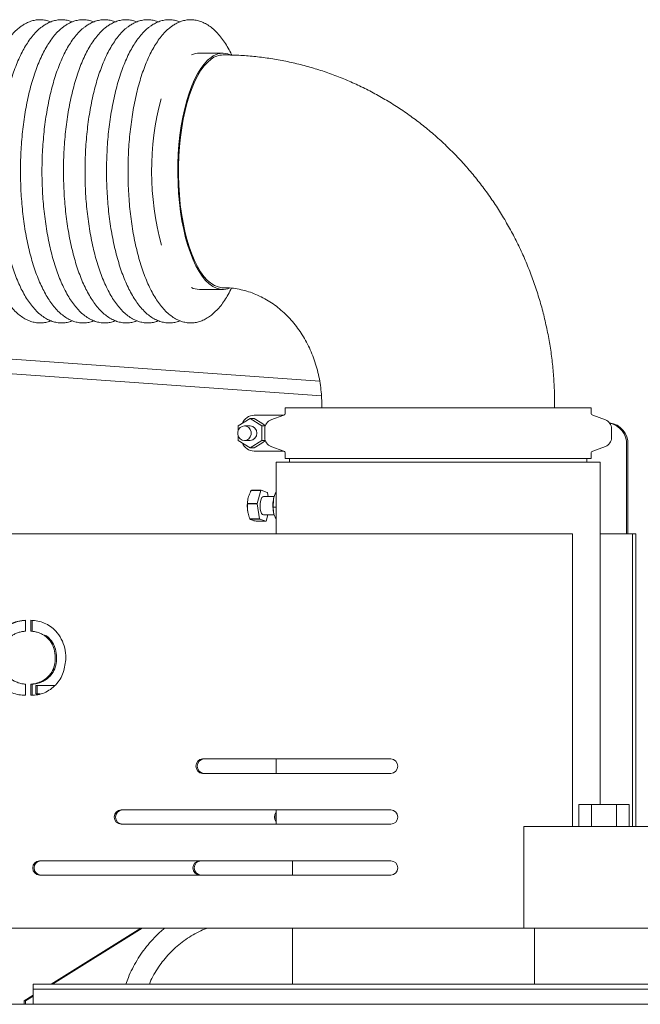
# Model space of a CAD drawing. Units: inches. Extents: x 9 to 256, y 8 to 195.
# Drawn here: x 49 to 60, y 115 to 132 of the extents above; entities that cross this region are included whole.
import ezdxf

# ---------------------------------------------------------------- set-up
doc = ezdxf.new("R2010")
doc.units = ezdxf.units.IN
doc.header["$LTSCALE"] = 24
doc.header["$MEASUREMENT"] = 0

msp = doc.modelspace()

# ---------------------------------------------------------------- linework, layer by layer
at = {"color": 7, "linetype": 'Continuous', "lineweight": 0}
for p, q in [((52.431, 131.833), (52.025, 131.833)), ((52.025, 127.773), (52.431, 127.773)), ((54.092, 126.198), (47, 126.7)), ((47, 126.449), (54.122, 125.945)), ((53.5, 125.74), (53.5, 125.647)), ((58.754, 125.74), (53.5, 125.74)), ((54.127, 125.803), (54.127, 125.74)), ((54.127, 125.803), (54.127, 125.74)), ((58.127, 125.74), (58.127, 125.803)), ((58.127, 125.74), (58.127, 125.803)), ((58.754, 125.647), (58.754, 125.74)), ((52.693, 125.429), (52.895, 125.555)), ((52.895, 125.555), (53.097, 125.429)), ((52.895, 125.555), (52.967, 125.555)), ((52.967, 125.61), (53.152, 125.61)), ((52.967, 125.555), (53.096, 125.474)), ((53.474, 125.61), (53.255, 125.53)), ((58.999, 125.53), (58.78, 125.61)), ((52.693, 125.351), (52.693, 125.429)), ((52.895, 125.428), (52.799, 125.428)), ((53.096, 125.474), (53.163, 125.429)), ((53.097, 125.429), (53.097, 125.176)), ((53.097, 125.429), (53.158, 125.429)), ((52.693, 125.176), (52.693, 125.254)), ((53.15, 125.38), (53.15, 125.226)), ((59.104, 125.226), (59.104, 125.38)), ((52.895, 125.05), (52.693, 125.176)), ((52.799, 125.178), (52.895, 125.178)), ((53.097, 125.176), (52.895, 125.05)), ((52.895, 125.05), (52.967, 125.05)), ((53.096, 125.131), (52.967, 125.05)), ((53.163, 125.176), (53.096, 125.131)), ((53.097, 125.176), (53.158, 125.176)), ((53.255, 125.075), (53.474, 124.996)), ((58.78, 124.996), (58.999, 125.075)), ((59.362, 125.106), (59.362, 123.571)), ((59.386, 125.106), (59.386, 123.571)), ((53.152, 124.996), (52.967, 124.996)), ((53.5, 124.958), (53.5, 124.865)), ((58.754, 124.865), (58.754, 124.958)), ((53.346, 124.803), (53.346, 123.571)), ((53.346, 124.803), (55.063, 124.803)), ((58.754, 124.865), (53.5, 124.865)), ((53.572, 124.865), (53.572, 124.803)), ((55.063, 124.803), (58.909, 124.803)), ((58.682, 124.803), (58.682, 124.865)), ((58.909, 118.921), (58.909, 124.803)), ((53.083, 124.318), (52.916, 124.318)), ((52.919, 124.321), (53.086, 124.321)), ((53.018, 124.097), (53.083, 124.318)), ((53.086, 124.321), (53.191, 124.286)), ((53.309, 124.212), (53.126, 124.212)), ((53.194, 124.28), (53.205, 124.212)), ((53.32, 124.242), (53.315, 124.23)), ((53.341, 124.291), (53.346, 124.291)), ((52.851, 124.097), (53.018, 124.097)), ((53.018, 124.088), (52.851, 124.088)), ((52.86, 124.173), (52.858, 124.165)), ((53.059, 123.831), (53.018, 124.088)), ((53.295, 124.029), (53.297, 124.16)), ((53.295, 124.029), (53.346, 124.029)), ((52.858, 123.947), (52.859, 123.94)), ((53.126, 123.899), (53.311, 123.899)), ((53.201, 123.899), (53.17, 123.793)), ((53.346, 123.822), (53.306, 123.911)), ((52.892, 123.831), (53.059, 123.831)), ((53.061, 123.826), (52.895, 123.826)), ((53, 123.79), (53.167, 123.79)), ((53.167, 123.79), (53.061, 123.826)), ((44.943, 123.571), (56.354, 123.571)), ((56.354, 123.571), (56.474, 123.571)), ((58.431, 123.571), (56.474, 123.571)), ((58.431, 118.546), (58.431, 123.571)), ((59.105, 123.571), (58.909, 123.571)), ((59.141, 123.571), (59.105, 123.571)), ((59.141, 123.571), (59.463, 123.571)), ((59.463, 123.571), (59.463, 118.546)), ((59.524, 123.571), (59.463, 123.571)), ((59.524, 123.571), (59.524, 118.546)), ((49.04, 122.089), (49.04, 121.9)), ((49.132, 122.089), (49.132, 121.9)), ((49.156, 121.9), (49.156, 122.089)), ((49.156, 121.9), (49.132, 121.9)), ((49.04, 120.799), (49.04, 120.99)), ((49.132, 120.799), (49.132, 120.99)), ((49.156, 120.99), (49.132, 120.99)), ((49.156, 120.99), (49.156, 120.799)), ((49.214, 120.821), (49.214, 120.969)), ((49.214, 120.969), (49.547, 120.969)), ((49.293, 120.821), (49.214, 120.821)), ((49.238, 120.969), (49.238, 120.821)), ((55.315, 119.706), (52.081, 119.706)), ((53.346, 119.706), (53.346, 119.456)), ((52.081, 119.456), (55.315, 119.456)), ((55.315, 118.831), (50.681, 118.831)), ((53.346, 118.831), (53.346, 118.581)), ((58.54, 118.921), (58.54, 118.546)), ((58.54, 118.921), (58.757, 118.921)), ((58.757, 118.921), (58.757, 118.546)), ((58.757, 118.921), (59.19, 118.921)), ((59.19, 118.921), (59.19, 118.546)), ((59.19, 118.921), (59.406, 118.921)), ((59.406, 118.921), (59.406, 118.546)), ((50.681, 118.581), (55.315, 118.581)), ((57.595, 118.546), (57.595, 116.796)), ((60.351, 118.546), (57.595, 118.546)), ((55.315, 117.956), (49.281, 117.956)), ((53.627, 117.956), (53.627, 117.706)), ((49.281, 117.706), (55.315, 117.706)), ((56.354, 116.798), (48.268, 116.798)), ((49.479, 115.836), (51.018, 116.798)), ((49.502, 115.836), (51.042, 116.798)), ((53.627, 116.798), (53.627, 115.836)), ((56.474, 116.798), (56.354, 116.798)), ((56.474, 116.798), (57.595, 116.798)), ((60.351, 116.796), (57.595, 116.796)), ((57.783, 116.796), (57.783, 115.836)), ((49.172, 115.836), (49.172, 115.746)), ((49.172, 115.836), (77.172, 115.836)), ((49.172, 115.746), (49.172, 115.488)), ((49.172, 115.746), (77.172, 115.746)), ((49.014, 115.545), (49.172, 115.644)), ((49.037, 115.545), (49.172, 115.629)), ((47.798, 115.488), (78.984, 115.488)), ((49.014, 115.488), (49.014, 115.545)), ((49.037, 115.545), (49.014, 115.545)), ((49.037, 115.488), (49.037, 115.545))]:
    msp.add_line(p, q, dxfattribs=at)
at = {"color": 7, "linetype": 'Continuous', "lineweight": 0, "flags": 128}
for points in [[(52.226, 131.761), (52.165, 131.71), (52.106, 131.646), (52.049, 131.569), (51.994, 131.48), (51.943, 131.38), (51.894, 131.269), (51.85, 131.148), (51.809, 131.018), (51.773, 130.88), (51.741, 130.734), (51.714, 130.582), (51.692, 130.424), (51.675, 130.263), (51.663, 130.098), (51.656, 129.931), (51.655, 129.763), (51.659, 129.596), (51.668, 129.43), (51.682, 129.266), (51.702, 129.106), (51.726, 128.951), (51.756, 128.802), (51.789, 128.66), (51.828, 128.525), (51.87, 128.399), (51.917, 128.283), (51.966, 128.177), (52.019, 128.082), (52.075, 127.999), (52.133, 127.928), (52.194, 127.87), (52.255, 127.825), (52.318, 127.794), (52.382, 127.777), (52.447, 127.773), (52.511, 127.783), (52.538, 127.792)], [(52.229, 131.732), (52.168, 131.681), (52.109, 131.616), (52.052, 131.54), (51.998, 131.45), (51.947, 131.35), (51.899, 131.238), (51.855, 131.117), (51.814, 130.986), (51.779, 130.847), (51.748, 130.701), (51.721, 130.548), (51.7, 130.39), (51.684, 130.228), (51.673, 130.063), (51.667, 129.896), (51.667, 129.729), (51.672, 129.562), (51.682, 129.396), (51.698, 129.234), (51.718, 129.075), (51.744, 128.922), (51.775, 128.775), (51.81, 128.635), (51.85, 128.503), (51.893, 128.381), (51.941, 128.268), (51.992, 128.166), (52.046, 128.075), (52.102, 127.997), (52.161, 127.932), (52.222, 127.879), (52.284, 127.84), (52.348, 127.815), (52.412, 127.803), (52.431, 127.803)], [(52.799, 125.178), (52.839, 125.185), (52.874, 125.207), (52.899, 125.24), (52.913, 125.281), (52.913, 125.324), (52.899, 125.365), (52.874, 125.398), (52.839, 125.42), (52.799, 125.428), (52.76, 125.42), (52.725, 125.398), (52.699, 125.365), (52.686, 125.324), (52.686, 125.281), (52.699, 125.24), (52.725, 125.207), (52.76, 125.185), (52.799, 125.178)], [(53.126, 124.212), (53.116, 124.21), (53.099, 124.195), (53.085, 124.168), (53.074, 124.131), (53.068, 124.087), (53.067, 124.041), (53.071, 123.996)], [(53.071, 123.996), (53.08, 123.956), (53.094, 123.925), (53.11, 123.905), (53.126, 123.899)]]:
    msp.add_lwpolyline(points, dxfattribs=at)
at = {"color": 7, "linetype": 'Continuous', "lineweight": 0}
for centre, radius, start, end in [((52.026, 131.516), 0.317, 90.2734, 115.0357), ((52.43, 131.503), 0.328, 67.9445, 128.3772), ((52.438, 131.462), 0.341, 91.0271, 127.6994), ((56.009, 129.804), 4.804, 164.9685, 195.309), ((52.028, 128.097), 0.324, 244.4507, 269.4507), ((52.972, 125.379), 0.231, 91.1851, 156.5199), ((53.46, 125.647), 0.04, 290, 0), ((58.794, 125.647), 0.04, 180, 250), ((52.889, 125.303), 0.125, 272.9781, 87.0219), ((53.31, 125.38), 0.16, 110, 180), ((58.944, 125.38), 0.16, 360, 70), ((59.022, 125.119), 0.364, 357.9669, 82.5281), ((58.996, 125.118), 0.366, 358.0953, 78.0333), ((53.31, 125.226), 0.16, 180, 250), ((58.944, 125.226), 0.16, 290, 0), ((52.972, 125.226), 0.231, 203.4801, 268.8149), ((53.46, 124.958), 0.04, 0, 70), ((58.794, 124.958), 0.04, 110, 180), ((53, 124.244), 0.112, 136.2619, 138.6609), ((53.166, 124.245), 0.111, 136.241, 138.6607), ((52.95, 124.161), 0.272, 25.981, 27.2674), ((53.688, 124.095), 0.396, 160.0845, 170.5404), ((53.427, 124.056), 0.579, 169.1458, 190.8542), ((53.563, 124.057), 0.713, 176.8074, 177.525), ((53.786, 124.054), 0.769, 176.8337, 177.4987), ((53.891, 124.057), 0.603, 170.1262, 193.9702), ((53.099, 123.931), 0.23, 205.8655, 207.3828), ((53.264, 123.931), 0.228, 205.8494, 207.3793), ((53.086, 123.867), 0.112, 316.2619, 318.6609), ((52.089, 119.581), 0.125, 93.4335, 266.5665), ((52.113, 119.581), 0.125, 93.4333, 266.5667), ((55.307, 119.581), 0.125, 273.4334, 86.5666), ((50.689, 118.706), 0.125, 93.4321, 266.5679), ((50.712, 118.706), 0.125, 93.4323, 266.5677), ((53.448, 118.706), 0.132, 140.8715, 219.1285), ((55.307, 118.706), 0.125, 273.4322, 86.5678), ((53.474, 118.706), 0.135, 163.2898, 196.7102), ((49.289, 117.831), 0.125, 93.433, 266.567), ((49.312, 117.831), 0.125, 93.4328, 266.5672), ((52.039, 117.831), 0.125, 93.433, 266.567), ((52.063, 117.831), 0.125, 93.4328, 266.5672), ((55.307, 117.831), 0.125, 273.4329, 86.5671)]:
    msp.add_arc(centre, radius, start, end, dxfattribs=at)
for points, knots in [([(49.476, 132.372), (49.451, 132.38), (49.401, 132.398), (49.323, 132.409), (49.244, 132.408), (49.166, 132.394), (49.09, 132.368), (49.023, 132.335), (48.982, 132.307), (48.964, 132.295)], [0, 0, 0, 0, 0.143035, 0.294452, 0.442665, 0.589952, 0.738035, 0.889108, 1, 1, 1, 1]), ([(49.845, 132.372), (49.821, 132.38), (49.771, 132.398), (49.693, 132.409), (49.613, 132.408), (49.536, 132.394), (49.459, 132.368), (49.392, 132.335), (49.351, 132.307), (49.334, 132.295)], [0, 0, 0, 0, 0.143034, 0.294452, 0.442664, 0.589952, 0.738035, 0.889108, 1, 1, 1, 1]), ([(50.215, 132.372), (50.19, 132.38), (50.14, 132.398), (50.062, 132.409), (49.983, 132.408), (49.905, 132.394), (49.829, 132.368), (49.762, 132.335), (49.721, 132.307), (49.703, 132.295)], [0, 0, 0, 0, 0.143034, 0.294452, 0.442665, 0.589952, 0.738035, 0.889109, 1, 1, 1, 1]), ([(50.584, 132.372), (50.56, 132.38), (50.51, 132.398), (50.432, 132.409), (50.353, 132.408), (50.275, 132.394), (50.199, 132.368), (50.131, 132.335), (50.09, 132.307), (50.073, 132.295)], [0, 0, 0, 0, 0.143034, 0.294452, 0.442665, 0.589952, 0.738035, 0.889108, 1, 1, 1, 1]), ([(50.954, 132.372), (50.93, 132.38), (50.88, 132.398), (50.801, 132.409), (50.722, 132.408), (50.644, 132.394), (50.568, 132.368), (50.501, 132.335), (50.46, 132.307), (50.443, 132.295)], [0, 0, 0, 0, 0.143034, 0.294452, 0.442665, 0.589952, 0.738035, 0.889108, 1, 1, 1, 1]), ([(51.323, 132.372), (51.299, 132.38), (51.249, 132.398), (51.171, 132.409), (51.092, 132.408), (51.014, 132.394), (50.938, 132.368), (50.87, 132.335), (50.829, 132.307), (50.812, 132.295)], [0, 0, 0, 0, 0.143034, 0.294453, 0.442665, 0.589952, 0.738035, 0.889108, 1, 1, 1, 1]), ([(51.693, 132.372), (51.669, 132.38), (51.619, 132.398), (51.54, 132.409), (51.461, 132.408), (51.383, 132.394), (51.307, 132.368), (51.24, 132.335), (51.199, 132.307), (51.182, 132.295)], [0, 0, 0, 0, 0.143034, 0.294452, 0.442664, 0.589952, 0.738035, 0.889108, 1, 1, 1, 1]), ([(52.581, 131.8), (52.575, 131.812), (52.551, 131.865), (52.505, 131.947), (52.441, 132.047), (52.374, 132.136), (52.303, 132.214), (52.228, 132.279), (52.15, 132.332), (52.071, 132.371), (51.99, 132.397), (51.91, 132.409), (51.831, 132.408), (51.753, 132.394), (51.677, 132.368), (51.609, 132.335), (51.569, 132.307), (51.551, 132.295)], [0, 0, 0, 0, 0.023146, 0.098499, 0.174166, 0.250088, 0.326022, 0.401446, 0.475636, 0.547822, 0.617591, 0.685159, 0.751297, 0.817021, 0.883102, 0.950516, 1, 1, 1, 1]), ([(48.964, 132.295), (48.951, 132.285), (48.912, 132.256), (48.851, 132.2), (48.782, 132.122), (48.716, 132.032), (48.654, 131.932), (48.595, 131.821), (48.539, 131.701), (48.488, 131.573), (48.441, 131.436), (48.398, 131.291), (48.359, 131.14), (48.324, 130.983), (48.294, 130.82), (48.269, 130.653), (48.248, 130.482), (48.232, 130.308), (48.221, 130.131), (48.214, 129.953), (48.212, 129.774), (48.216, 129.595), (48.224, 129.418), (48.236, 129.242), (48.254, 129.069), (48.276, 128.899), (48.303, 128.733), (48.334, 128.572), (48.37, 128.417), (48.41, 128.269), (48.455, 128.127), (48.503, 127.993), (48.555, 127.867), (48.611, 127.75), (48.672, 127.643), (48.736, 127.545), (48.804, 127.458), (48.875, 127.381), (48.951, 127.318), (49.028, 127.267), (49.108, 127.229), (49.189, 127.206), (49.269, 127.196), (49.348, 127.199), (49.417, 127.212), (49.458, 127.227), (49.474, 127.234)], [0, 0, 0, 0, 0.012531, 0.035461, 0.058747, 0.082376, 0.106152, 0.129928, 0.153637, 0.177264, 0.200808, 0.224278, 0.247683, 0.271035, 0.294342, 0.317613, 0.340856, 0.364078, 0.387283, 0.410478, 0.433667, 0.456854, 0.480045, 0.503242, 0.52645, 0.549675, 0.572923, 0.596199, 0.619512, 0.64287, 0.666282, 0.689761, 0.713316, 0.736961, 0.760705, 0.784546, 0.808463, 0.832363, 0.856074, 0.879359, 0.901984, 0.923845, 0.94504, 0.965828, 0.98652, 1, 1, 1, 1]), ([(49.334, 132.295), (49.32, 132.285), (49.282, 132.256), (49.221, 132.2), (49.152, 132.122), (49.086, 132.032), (49.023, 131.932), (48.964, 131.821), (48.909, 131.701), (48.857, 131.573), (48.81, 131.436), (48.767, 131.291), (48.728, 131.14), (48.694, 130.983), (48.664, 130.82), (48.638, 130.653), (48.617, 130.482), (48.601, 130.308), (48.59, 130.131), (48.584, 129.953), (48.582, 129.774), (48.585, 129.595), (48.593, 129.418), (48.606, 129.242), (48.624, 129.069), (48.646, 128.899), (48.673, 128.733), (48.704, 128.572), (48.74, 128.417), (48.78, 128.269), (48.824, 128.127), (48.872, 127.993), (48.925, 127.867), (48.981, 127.75), (49.041, 127.643), (49.105, 127.545), (49.173, 127.458), (49.245, 127.381), (49.32, 127.318), (49.398, 127.267), (49.478, 127.229), (49.558, 127.206), (49.638, 127.196), (49.718, 127.199), (49.786, 127.212), (49.827, 127.227), (49.843, 127.234)], [0, 0, 0, 0, 0.012531, 0.035461, 0.058747, 0.082376, 0.106152, 0.129928, 0.153637, 0.177264, 0.200808, 0.224278, 0.247683, 0.271035, 0.294342, 0.317613, 0.340856, 0.364078, 0.387283, 0.410478, 0.433667, 0.456854, 0.480045, 0.503242, 0.52645, 0.549675, 0.572923, 0.596199, 0.619512, 0.64287, 0.666282, 0.68976, 0.713316, 0.736961, 0.760705, 0.784546, 0.808463, 0.832363, 0.856074, 0.879359, 0.901984, 0.923845, 0.94504, 0.965828, 0.98652, 1, 1, 1, 1]), ([(49.703, 132.295), (49.69, 132.285), (49.651, 132.256), (49.59, 132.2), (49.521, 132.122), (49.455, 132.032), (49.393, 131.932), (49.334, 131.821), (49.278, 131.701), (49.227, 131.573), (49.18, 131.436), (49.137, 131.291), (49.098, 131.14), (49.063, 130.983), (49.033, 130.82), (49.008, 130.653), (48.987, 130.482), (48.971, 130.308), (48.96, 130.131), (48.953, 129.953), (48.952, 129.774), (48.955, 129.595), (48.963, 129.418), (48.976, 129.242), (48.993, 129.069), (49.015, 128.899), (49.042, 128.733), (49.074, 128.572), (49.109, 128.417), (49.149, 128.269), (49.194, 128.127), (49.242, 127.993), (49.294, 127.867), (49.351, 127.75), (49.411, 127.643), (49.475, 127.545), (49.543, 127.458), (49.614, 127.381), (49.69, 127.318), (49.768, 127.267), (49.847, 127.229), (49.928, 127.206), (50.008, 127.196), (50.087, 127.199), (50.156, 127.212), (50.197, 127.227), (50.213, 127.234)], [0, 0, 0, 0, 0.012531, 0.035461, 0.058747, 0.082376, 0.106152, 0.129928, 0.153637, 0.177264, 0.200808, 0.224278, 0.247683, 0.271035, 0.294342, 0.317613, 0.340856, 0.364078, 0.387283, 0.410478, 0.433667, 0.456855, 0.480045, 0.503242, 0.52645, 0.549675, 0.572923, 0.596199, 0.619512, 0.64287, 0.666282, 0.689761, 0.713316, 0.736961, 0.760705, 0.784546, 0.808463, 0.832363, 0.856074, 0.879359, 0.901984, 0.923845, 0.94504, 0.965828, 0.98652, 1, 1, 1, 1]), ([(50.073, 132.295), (50.059, 132.285), (50.021, 132.256), (49.96, 132.2), (49.891, 132.122), (49.825, 132.032), (49.762, 131.932), (49.703, 131.821), (49.648, 131.701), (49.597, 131.573), (49.549, 131.436), (49.506, 131.291), (49.467, 131.14), (49.433, 130.983), (49.403, 130.82), (49.377, 130.653), (49.357, 130.482), (49.341, 130.308), (49.329, 130.131), (49.323, 129.953), (49.321, 129.774), (49.324, 129.595), (49.332, 129.418), (49.345, 129.242), (49.363, 129.069), (49.385, 128.899), (49.412, 128.733), (49.443, 128.572), (49.479, 128.417), (49.519, 128.269), (49.563, 128.127), (49.612, 127.993), (49.664, 127.867), (49.72, 127.75), (49.78, 127.643), (49.844, 127.545), (49.912, 127.458), (49.984, 127.381), (50.059, 127.318), (50.137, 127.267), (50.217, 127.229), (50.297, 127.206), (50.378, 127.196), (50.457, 127.199), (50.525, 127.212), (50.566, 127.227), (50.582, 127.234)], [0, 0, 0, 0, 0.012531, 0.035461, 0.058747, 0.082376, 0.106152, 0.129928, 0.153637, 0.177264, 0.200808, 0.224278, 0.247683, 0.271035, 0.294342, 0.317613, 0.340856, 0.364078, 0.387283, 0.410478, 0.433667, 0.456854, 0.480045, 0.503242, 0.52645, 0.549675, 0.572923, 0.596199, 0.619512, 0.64287, 0.666282, 0.689761, 0.713316, 0.736961, 0.760705, 0.784546, 0.808463, 0.832363, 0.856074, 0.879359, 0.901984, 0.923845, 0.94504, 0.965828, 0.98652, 1, 1, 1, 1]), ([(50.443, 132.295), (50.429, 132.285), (50.39, 132.256), (50.329, 132.2), (50.261, 132.122), (50.195, 132.032), (50.132, 131.932), (50.073, 131.821), (50.017, 131.701), (49.966, 131.573), (49.919, 131.436), (49.876, 131.291), (49.837, 131.14), (49.802, 130.983), (49.772, 130.82), (49.747, 130.653), (49.726, 130.482), (49.71, 130.308), (49.699, 130.131), (49.692, 129.953), (49.691, 129.774), (49.694, 129.595), (49.702, 129.418), (49.715, 129.242), (49.732, 129.069), (49.754, 128.899), (49.781, 128.733), (49.813, 128.572), (49.848, 128.417), (49.889, 128.269), (49.933, 128.127), (49.981, 127.993), (50.033, 127.867), (50.09, 127.75), (50.15, 127.643), (50.214, 127.545), (50.282, 127.458), (50.354, 127.381), (50.429, 127.318), (50.507, 127.267), (50.586, 127.229), (50.667, 127.206), (50.747, 127.196), (50.826, 127.199), (50.895, 127.212), (50.936, 127.227), (50.952, 127.234)], [0, 0, 0, 0, 0.012531, 0.035461, 0.058747, 0.082376, 0.106152, 0.129928, 0.153637, 0.177264, 0.200808, 0.224278, 0.247683, 0.271035, 0.294342, 0.317613, 0.340856, 0.364078, 0.387283, 0.410478, 0.433667, 0.456855, 0.480045, 0.503242, 0.52645, 0.549675, 0.572923, 0.596199, 0.619512, 0.64287, 0.666282, 0.689761, 0.713316, 0.736961, 0.760705, 0.784546, 0.808463, 0.832363, 0.856074, 0.879359, 0.901984, 0.923845, 0.94504, 0.965828, 0.98652, 1, 1, 1, 1]), ([(50.812, 132.295), (50.798, 132.285), (50.76, 132.256), (50.699, 132.2), (50.63, 132.122), (50.564, 132.032), (50.501, 131.932), (50.442, 131.821), (50.387, 131.701), (50.336, 131.573), (50.288, 131.436), (50.245, 131.291), (50.206, 131.14), (50.172, 130.983), (50.142, 130.82), (50.116, 130.653), (50.096, 130.482), (50.08, 130.308), (50.068, 130.131), (50.062, 129.953), (50.06, 129.774), (50.063, 129.595), (50.071, 129.418), (50.084, 129.242), (50.102, 129.069), (50.124, 128.899), (50.151, 128.733), (50.182, 128.572), (50.218, 128.417), (50.258, 128.269), (50.302, 128.127), (50.351, 127.993), (50.403, 127.867), (50.459, 127.75), (50.519, 127.643), (50.583, 127.545), (50.651, 127.458), (50.723, 127.381), (50.798, 127.318), (50.876, 127.267), (50.956, 127.229), (51.036, 127.206), (51.117, 127.196), (51.196, 127.199), (51.264, 127.212), (51.305, 127.227), (51.322, 127.234)], [0, 0, 0, 0, 0.012531, 0.035461, 0.058747, 0.082376, 0.106152, 0.129928, 0.153637, 0.177264, 0.200808, 0.224278, 0.247683, 0.271035, 0.294342, 0.317613, 0.340856, 0.364078, 0.387283, 0.410478, 0.433667, 0.456854, 0.480045, 0.503242, 0.52645, 0.549675, 0.572923, 0.596199, 0.619512, 0.64287, 0.666282, 0.689761, 0.713316, 0.736961, 0.760705, 0.784546, 0.808463, 0.832363, 0.856074, 0.879359, 0.901984, 0.923845, 0.94504, 0.965828, 0.98652, 1, 1, 1, 1]), ([(51.182, 132.295), (51.168, 132.285), (51.129, 132.256), (51.068, 132.2), (51, 132.122), (50.934, 132.032), (50.871, 131.932), (50.812, 131.821), (50.757, 131.701), (50.705, 131.573), (50.658, 131.436), (50.615, 131.291), (50.576, 131.14), (50.542, 130.983), (50.511, 130.82), (50.486, 130.653), (50.465, 130.482), (50.449, 130.308), (50.438, 130.131), (50.431, 129.953), (50.43, 129.774), (50.433, 129.595), (50.441, 129.418), (50.454, 129.242), (50.471, 129.069), (50.494, 128.899), (50.52, 128.733), (50.552, 128.572), (50.588, 128.417), (50.628, 128.269), (50.672, 128.127), (50.72, 127.993), (50.773, 127.867), (50.829, 127.75), (50.889, 127.643), (50.953, 127.545), (51.021, 127.458), (51.093, 127.381), (51.168, 127.318), (51.246, 127.267), (51.326, 127.229), (51.406, 127.206), (51.486, 127.196), (51.565, 127.199), (51.634, 127.212), (51.675, 127.227), (51.691, 127.234)], [0, 0, 0, 0, 0.012531, 0.035461, 0.058747, 0.082376, 0.106152, 0.129928, 0.153637, 0.177264, 0.200808, 0.224278, 0.247683, 0.271035, 0.294342, 0.317613, 0.340856, 0.364078, 0.387283, 0.410478, 0.433667, 0.456855, 0.480045, 0.503242, 0.52645, 0.549675, 0.572923, 0.596199, 0.619513, 0.64287, 0.666282, 0.689761, 0.713316, 0.736961, 0.760705, 0.784546, 0.808463, 0.832363, 0.856074, 0.879359, 0.901984, 0.923845, 0.94504, 0.965828, 0.98652, 1, 1, 1, 1]), ([(51.551, 132.295), (51.538, 132.285), (51.499, 132.256), (51.438, 132.2), (51.369, 132.122), (51.303, 132.032), (51.241, 131.932), (51.181, 131.821), (51.126, 131.701), (51.075, 131.573), (51.027, 131.436), (50.984, 131.291), (50.946, 131.14), (50.911, 130.983), (50.881, 130.82), (50.856, 130.653), (50.835, 130.482), (50.819, 130.308), (50.807, 130.131), (50.801, 129.953), (50.799, 129.774), (50.802, 129.595), (50.81, 129.418), (50.823, 129.242), (50.841, 129.069), (50.863, 128.899), (50.89, 128.733), (50.921, 128.572), (50.957, 128.417), (50.997, 128.269), (51.041, 128.127), (51.09, 127.993), (51.142, 127.867), (51.198, 127.75), (51.259, 127.643), (51.323, 127.545), (51.391, 127.458), (51.462, 127.381), (51.537, 127.318), (51.615, 127.267), (51.695, 127.229), (51.776, 127.206), (51.856, 127.196), (51.935, 127.199), (52.013, 127.214), (52.088, 127.242), (52.163, 127.281), (52.235, 127.332), (52.306, 127.396), (52.375, 127.471), (52.442, 127.559), (52.505, 127.659), (52.549, 127.737), (52.572, 127.786), (52.576, 127.794)], [0, 0, 0, 0, 0.010686, 0.03024, 0.050097, 0.070247, 0.090523, 0.110798, 0.131017, 0.151165, 0.171243, 0.191257, 0.211216, 0.231129, 0.251005, 0.27085, 0.290671, 0.310474, 0.330262, 0.350042, 0.369816, 0.38959, 0.409366, 0.429148, 0.448939, 0.468744, 0.488569, 0.508419, 0.528299, 0.548218, 0.568183, 0.588205, 0.608292, 0.628456, 0.648704, 0.669035, 0.68943, 0.709811, 0.730031, 0.749888, 0.769182, 0.787824, 0.805898, 0.823626, 0.841271, 0.859053, 0.877225, 0.895951, 0.915262, 0.935064, 0.955184, 0.975449, 0.99573, 1, 1, 1, 1]), ([(58.127, 125.803), (58.127, 125.86), (58.125, 126.009), (58.113, 126.249), (58.088, 126.523), (58.051, 126.796), (58.001, 127.066), (57.941, 127.334), (57.868, 127.599), (57.784, 127.86), (57.689, 128.117), (57.583, 128.368), (57.466, 128.615), (57.338, 128.855), (57.2, 129.089), (57.052, 129.316), (56.894, 129.536), (56.727, 129.748), (56.551, 129.951), (56.366, 130.145), (56.173, 130.331), (55.972, 130.507), (55.764, 130.672), (55.548, 130.828), (55.327, 130.973), (55.099, 131.107), (54.866, 131.23), (54.628, 131.341), (54.385, 131.441), (54.139, 131.529), (53.889, 131.605), (53.636, 131.669), (53.381, 131.721), (53.123, 131.76), (52.865, 131.787), (52.634, 131.801), (52.489, 131.802), (52.431, 131.803)], [0, 0, 0, 0, 0.018361, 0.047818, 0.077279, 0.106741, 0.1362, 0.165655, 0.195103, 0.224543, 0.253972, 0.283387, 0.312786, 0.342165, 0.371525, 0.40086, 0.43017, 0.459451, 0.488702, 0.517921, 0.547107, 0.576257, 0.60537, 0.634447, 0.663486, 0.692488, 0.721453, 0.750382, 0.779276, 0.808138, 0.836969, 0.865771, 0.894548, 0.923304, 0.952041, 0.980763, 1, 1, 1, 1]), ([(58.127, 125.803), (58.127, 125.86), (58.125, 126.009), (58.113, 126.249), (58.088, 126.523), (58.051, 126.796), (58.001, 127.066), (57.941, 127.334), (57.868, 127.599), (57.784, 127.86), (57.689, 128.117), (57.583, 128.368), (57.466, 128.615), (57.338, 128.855), (57.2, 129.089), (57.052, 129.316), (56.894, 129.536), (56.727, 129.748), (56.551, 129.951), (56.366, 130.145), (56.173, 130.331), (55.972, 130.507), (55.764, 130.672), (55.548, 130.828), (55.327, 130.973), (55.099, 131.107), (54.866, 131.23), (54.628, 131.341), (54.385, 131.441), (54.139, 131.529), (53.889, 131.605), (53.636, 131.669), (53.381, 131.721), (53.123, 131.76), (52.865, 131.787), (52.634, 131.801), (52.489, 131.802), (52.431, 131.803)], [0, 0, 0, 0, 0.018361, 0.047818, 0.077279, 0.106741, 0.1362, 0.165655, 0.195103, 0.224543, 0.253972, 0.283387, 0.312786, 0.342165, 0.371525, 0.40086, 0.43017, 0.459451, 0.488702, 0.517921, 0.547107, 0.576257, 0.60537, 0.634447, 0.663486, 0.692488, 0.721453, 0.750382, 0.779276, 0.808138, 0.836969, 0.865771, 0.894548, 0.923304, 0.952041, 0.980763, 1, 1, 1, 1]), ([(52.431, 127.803), (52.446, 127.802), (52.506, 127.802), (52.609, 127.794), (52.74, 127.771), (52.869, 127.736), (52.995, 127.689), (53.117, 127.631), (53.235, 127.563), (53.347, 127.485), (53.453, 127.397), (53.554, 127.3), (53.647, 127.195), (53.734, 127.081), (53.813, 126.961), (53.884, 126.834), (53.946, 126.701), (54, 126.563), (54.045, 126.42), (54.08, 126.274), (54.106, 126.125), (54.122, 125.977), (54.127, 125.869), (54.127, 125.812), (54.127, 125.803)], [0, 0, 0, 0, 0.018772, 0.074187, 0.129367, 0.1839, 0.237498, 0.290015, 0.34142, 0.391763, 0.441139, 0.489663, 0.53745, 0.584613, 0.63125, 0.677453, 0.723297, 0.76885, 0.814171, 0.859309, 0.904307, 0.949205, 0.991646, 1, 1, 1, 1]), ([(52.431, 127.803), (52.446, 127.802), (52.506, 127.802), (52.609, 127.794), (52.74, 127.771), (52.869, 127.736), (52.995, 127.689), (53.117, 127.631), (53.235, 127.563), (53.347, 127.485), (53.453, 127.397), (53.554, 127.3), (53.647, 127.195), (53.734, 127.081), (53.813, 126.961), (53.884, 126.834), (53.946, 126.701), (54, 126.563), (54.045, 126.42), (54.08, 126.274), (54.106, 126.125), (54.122, 125.977), (54.127, 125.869), (54.127, 125.812), (54.127, 125.803)], [0, 0, 0, 0, 0.018772, 0.074187, 0.129367, 0.1839, 0.237498, 0.290015, 0.34142, 0.391763, 0.441139, 0.489663, 0.53745, 0.584613, 0.63125, 0.677453, 0.723297, 0.76885, 0.814171, 0.859309, 0.904307, 0.949205, 0.991646, 1, 1, 1, 1]), ([(53.152, 125.61), (53.175, 125.61), (53.222, 125.61), (53.292, 125.61), (53.339, 125.61), (53.366, 125.61)], [0, 0, 0, 0, 0.290845, 0.589919, 1, 1, 1, 1]), ([(53.366, 125.61), (53.405, 125.61), (53.445, 125.61), (53.473, 125.61), (53.474, 125.61)], [0, 0, 0, 0, 0.986899, 1, 1, 1, 1]), ([(53.366, 124.996), (53.339, 124.996), (53.292, 124.996), (53.223, 124.996), (53.176, 124.996), (53.152, 124.996)], [0, 0, 0, 0, 0.410086, 0.701986, 1, 1, 1, 1]), ([(53.474, 124.996), (53.473, 124.996), (53.445, 124.996), (53.405, 124.996), (53.366, 124.996)], [0, 0, 0, 0, 0.013101, 1, 1, 1, 1]), ([(52.916, 124.318), (52.902, 124.291), (52.874, 124.236), (52.855, 124.161), (52.852, 124.115), (52.851, 124.097)], [0, 0, 0, 0, 0.368174, 0.747405, 1, 1, 1, 1]), ([(53.297, 124.16), (53.298, 124.163), (53.306, 124.207), (53.324, 124.251), (53.341, 124.291)], [0, 0, 0, 0, 0.070211, 1, 1, 1, 1]), ([(52.851, 124.088), (52.85, 124.072), (52.848, 124.027), (52.855, 123.95), (52.873, 123.88), (52.888, 123.841), (52.892, 123.831)], [0, 0, 0, 0, 0.187988, 0.531001, 0.88438, 1, 1, 1, 1]), ([(53.306, 123.911), (53.305, 123.914), (53.295, 123.954), (53.295, 123.993), (53.295, 124.029)], [0, 0, 0, 0, 0.070221, 1, 1, 1, 1]), ([(52.895, 123.826), (52.902, 123.821), (52.916, 123.812), (52.954, 123.8), (52.987, 123.793), (53, 123.79)], [0, 0, 0, 0, 0.368167, 0.747411, 1, 1, 1, 1]), ([(49.04, 122.089), (49.001, 122.085), (48.923, 122.076), (48.808, 122.045), (48.703, 121.985), (48.602, 121.894), (48.513, 121.769), (48.451, 121.611), (48.436, 121.454), (48.453, 121.314), (48.48, 121.19), (48.534, 121.075), (48.61, 120.977), (48.703, 120.897), (48.808, 120.838), (48.922, 120.802), (49.001, 120.8), (49.04, 120.799)], [0, 0, 0, 0, 0.062683, 0.124759, 0.187355, 0.250207, 0.333556, 0.4171, 0.500076, 0.562632, 0.625069, 0.687435, 0.750038, 0.81247, 0.875199, 0.937698, 1, 1, 1, 1]), ([(48.729, 120.901), (48.697, 120.926), (48.623, 120.984), (48.534, 121.11), (48.482, 121.272), (48.459, 121.44), (48.475, 121.611), (48.537, 121.769), (48.633, 121.905), (48.759, 122.011), (48.9, 122.07), (48.996, 122.081), (49.04, 122.086)], [0, 0, 0, 0, 0.078123, 0.182382, 0.28619, 0.390529, 0.49436, 0.598901, 0.703198, 0.807912, 0.911605, 1, 1, 1, 1]), ([(49.132, 122.089), (49.171, 122.085), (49.249, 122.076), (49.364, 122.045), (49.469, 121.985), (49.57, 121.894), (49.659, 121.769), (49.721, 121.611), (49.736, 121.454), (49.719, 121.314), (49.692, 121.19), (49.638, 121.075), (49.562, 120.977), (49.469, 120.897), (49.364, 120.838), (49.25, 120.802), (49.171, 120.8), (49.132, 120.799)], [0, 0, 0, 0, 0.062683, 0.124759, 0.187356, 0.250207, 0.333556, 0.4171, 0.500077, 0.562632, 0.625069, 0.687435, 0.750038, 0.81247, 0.875199, 0.937698, 1, 1, 1, 1]), ([(49.04, 121.9), (49.019, 121.897), (48.977, 121.893), (48.915, 121.878), (48.856, 121.854), (48.783, 121.811), (48.707, 121.738), (48.645, 121.62), (48.622, 121.485), (48.624, 121.349), (48.662, 121.221), (48.726, 121.135), (48.79, 121.077), (48.847, 121.041), (48.909, 121.014), (48.974, 120.995), (49.018, 120.992), (49.04, 120.99)], [0, 0, 0, 0, 0.046891, 0.096532, 0.14399, 0.191521, 0.284134, 0.373017, 0.47146, 0.56966, 0.657583, 0.749629, 0.79829, 0.847412, 0.899626, 0.950246, 1, 1, 1, 1]), ([(49.132, 121.9), (49.153, 121.897), (49.195, 121.893), (49.257, 121.878), (49.316, 121.854), (49.389, 121.811), (49.465, 121.738), (49.527, 121.62), (49.55, 121.485), (49.548, 121.349), (49.51, 121.221), (49.446, 121.135), (49.382, 121.077), (49.325, 121.041), (49.263, 121.014), (49.198, 120.995), (49.154, 120.992), (49.132, 120.99)], [0, 0, 0, 0, 0.046891, 0.096531, 0.14399, 0.191521, 0.284134, 0.373017, 0.47146, 0.56966, 0.657583, 0.749629, 0.79829, 0.847413, 0.899627, 0.950247, 1, 1, 1, 1]), ([(49.156, 120.99), (49.183, 120.993), (49.239, 120.997), (49.318, 121.026), (49.393, 121.066), (49.466, 121.13), (49.534, 121.221), (49.572, 121.349), (49.574, 121.485), (49.551, 121.621), (49.489, 121.737), (49.426, 121.802), (49.386, 121.825), (49.382, 121.827)], [0, 0, 0, 0, 0.075273, 0.154683, 0.231539, 0.305646, 0.418076, 0.525469, 0.645415, 0.765659, 0.874225, 0.987347, 1, 1, 1, 1]), ([(51.433, 116.798), (51.412, 116.781), (51.349, 116.73), (51.252, 116.635), (51.142, 116.513), (51.042, 116.383), (50.952, 116.245), (50.873, 116.101), (50.809, 115.965), (50.776, 115.874), (50.763, 115.836)], [0, 0, 0, 0, 0.067061, 0.205286, 0.343528, 0.48179, 0.620069, 0.758367, 0.89668, 1, 1, 1, 1]), ([(51.166, 115.836), (51.175, 115.857), (51.203, 115.925), (51.263, 116.033), (51.343, 116.159), (51.434, 116.277), (51.534, 116.388), (51.643, 116.489), (51.76, 116.581), (51.883, 116.664), (52.014, 116.734), (52.108, 116.779), (52.159, 116.796), (52.164, 116.798)], [0, 0, 0, 0, 0.049185, 0.153553, 0.257935, 0.362333, 0.466752, 0.57119, 0.675651, 0.780134, 0.88464, 0.989168, 1, 1, 1, 1])]:
    msp.add_open_spline(points, degree=3, knots=knots, dxfattribs=at)

doc.saveas('drawing.dxf')
